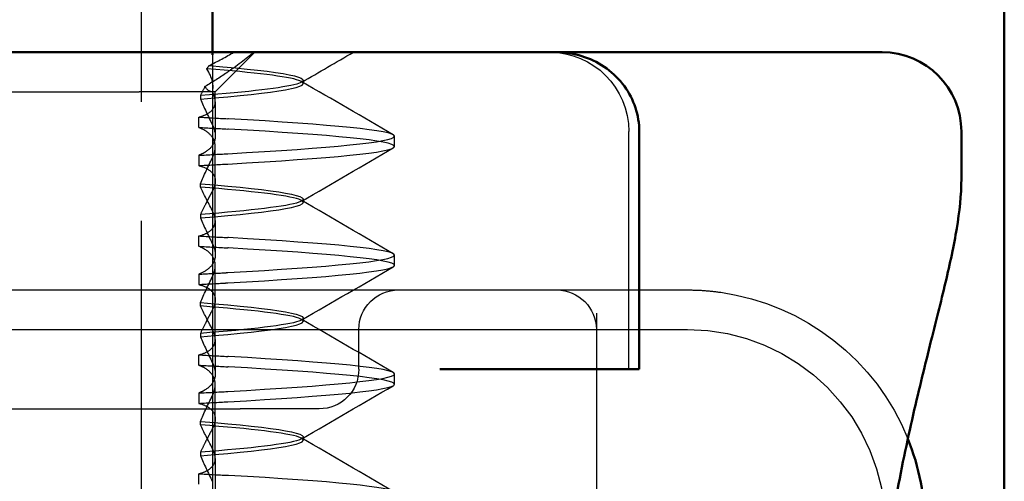
# Model space of a CAD drawing. Units: millimetres. Extents: x 74 to 3348, y 2103 to 7195.
# Drawn here: x 3142 to 3154, y 7083 to 7088 of the extents above; entities that cross this region are included whole.
import ezdxf

# ---------------------------------------------------------------- set-up
doc = ezdxf.new("R2010")
doc.units = ezdxf.units.MM
doc.linetypes.add('AM_ISO02W050', pattern=[7.5, 6, -1.5])
for name, color, linetype, lineweight in [('AM_0', 7, 'Continuous', 50), ('AM_3', 6, 'AM_ISO02W050', 25), ('AM_5', 3, 'Continuous', 25), ('AM_8', 1, 'Continuous', 25)]:
    doc.layers.add(name, color=color, linetype=linetype, lineweight=lineweight)

# ---------------------------------------------------------------- blocks, each defined once
blk = doc.blocks.new('ko')
at = {"layer": 'AM_0'}
blk.add_line((15, 30), (15, 0), dxfattribs=at)
blk = doc.blocks.new('A$C41E05C9D')
at = {"layer": 'AM_0'}
for p, q in [((1, 18), (1.109, 18)), ((4.245, 18), (1.109, 18)), ((4.891, 18), (4.245, 18)), ((5.045, 18), (4.891, 18)), ((5.113, 18), (5.045, 18)), ((5.21, 18), (5.113, 18)), ((5.21, 18), (6.121, 18)), ((15.658, 18), (6.121, 18)), ((0, 16.405), (0, 17)), ((4.067, 14), (4.067, 17)), ((4.094, 14), (4.067, 14)), ((4.094, 14), (4.298, 14)), ((6.121, 14), (4.298, 14)), ((6.586, 14), (6.121, 14))]:
    blk.add_line(p, q, dxfattribs=at)
for centre, radius, start in [((1, 17), 1, 90), ((3.458, 12), 3, 158.0208)]:
    blk.add_arc(centre, radius, start, 180, dxfattribs=at)
for points, knots in [([(4.067, 17), (4.067, 17.101), (4.084, 17.204), (4.148, 17.397), (4.196, 17.489), (4.319, 17.657), (4.394, 17.732), (4.565, 17.857), (4.659, 17.905), (4.856, 17.974), (4.959, 17.994), (5.08, 18), (5.097, 18), (5.113, 18)], [0, 0, 0, 0, 0.0207606, 0.0207606, 0.041913, 0.041913, 0.064264, 0.064264, 0.0868809, 0.0868809, 0.1094977, 0.1094977, 0.113084, 0.113084, 0.113084, 0.113084]), ([(0.846, 12.261), (0.776, 12.653), (0.7, 13.02), (0.546, 13.7), (0.469, 14.013), (0.325, 14.588), (0.258, 14.851), (0.143, 15.337), (0.094, 15.561), (0.023, 15.989), (0, 16.193), (0, 16.405)], [2.1025015, 2.1025015, 2.1025015, 2.1025015, 2.2483256, 2.2483256, 2.3941496, 2.3941496, 2.5399736, 2.5399736, 2.6857976, 2.6857976, 2.8316217, 2.8316217, 2.8316217, 2.8316217])]:
    blk.add_open_spline(points, degree=3, knots=knots, dxfattribs=at)
at = {"layer": 'AM_3', "ltscale": 1.346724}
blk.add_line((9.422, 17.5), (8.922, 18), dxfattribs=at)
at = {"layer": 'AM_3', "ltscale": 0.080535}
for p, q in [((8.308, 17.604), (8.308, 17.646)), ((9.609, 17.452), (9.609, 17.409)), ((9.609, 16.298), (9.609, 16.341)), ((8.308, 16.104), (8.308, 16.146)), ((9.609, 15.952), (9.609, 15.909)), ((9.609, 14.798), (9.609, 14.841)), ((8.308, 14.604), (8.308, 14.646)), ((9.609, 14.452), (9.609, 14.409)), ((9.609, 13.298), (9.609, 13.341)), ((8.308, 13.104), (8.308, 13.146)), ((9.609, 12.952), (9.609, 12.909))]:
    blk.add_line(p, q, dxfattribs=at)
at = {"layer": 'AM_3', "ltscale": 2.915582}
blk.add_line((9.422, 17.5), (10.382, 17.5), dxfattribs=at)
at = {"layer": 'AM_3', "ltscale": 0.237071}
blk.add_line((9.422, 17.375), (9.422, 17.5), dxfattribs=at)
at = {"layer": 'AM_3', "ltscale": 10.589}
blk.add_line((14.756, 17.5), (10.382, 17.5), dxfattribs=at)
at = {"layer": 'AM_3', "ltscale": 0.823649}
for p, q in [((9.422, 17.375), (9.422, 16.943)), ((9.422, 15.875), (9.422, 15.443)), ((9.422, 14.375), (9.422, 13.943)), ((9.422, 12.875), (9.422, 12.443))]:
    blk.add_line(p, q, dxfattribs=at)
at = {"layer": 'AM_3', "ltscale": 0.247052}
for p, q in [((9.63, 17.051), (9.63, 17.181)), ((7.158, 16.81), (7.158, 16.94)), ((9.63, 16.699), (9.63, 16.569)), ((9.63, 15.551), (9.63, 15.681)), ((7.158, 15.31), (7.158, 15.44)), ((9.63, 15.199), (9.63, 15.069)), ((9.63, 14.051), (9.63, 14.181)), ((7.158, 13.81), (7.158, 13.94)), ((9.63, 13.699), (9.63, 13.569)), ((9.63, 12.551), (9.63, 12.681))]:
    blk.add_line(p, q, dxfattribs=at)
at = {"layer": 'AM_3', "ltscale": 5.71399}
blk.add_line((4.199, 14), (4.199, 17), dxfattribs=at)
at = {"layer": 'AM_3', "ltscale": 1.774166}
for p, q in [((9.422, 15.875), (9.422, 16.807)), ((9.422, 14.375), (9.422, 15.307)), ((9.422, 12.875), (9.422, 13.807))]:
    blk.add_line(p, q, dxfattribs=at)
at = {"layer": 'AM_3', "ltscale": 5.316041}
blk.add_line((5.109, 15), (3.458, 15), dxfattribs=at)
at = {"layer": 'AM_3', "ltscale": 0.261812}
blk.add_line((5.246, 15), (5.109, 15), dxfattribs=at)
at = {"layer": 'AM_3', "ltscale": 3.547472}
blk.add_line((7.109, 15), (5.246, 15), dxfattribs=at)
at = {"layer": 'AM_3', "ltscale": 5.983681}
blk.add_line((9.109, 15), (7.109, 15), dxfattribs=at)
at = {"layer": 'AM_3', "ltscale": 12.938391}
for p, q in [((19.806, 15), (9.109, 15)), ((19.806, 13.5), (9.109, 13.5))]:
    blk.add_line(p, q, dxfattribs=at)
at = {"layer": 'AM_3', "ltscale": 5.160042}
blk.add_line((4.609, 14.709), (4.609, 12), dxfattribs=at)
at = {"layer": 'AM_3', "ltscale": 11.82605}
blk.add_line((25.458, 14.5), (3.458, 14.5), dxfattribs=at)
at = {"layer": 'AM_3', "ltscale": 0.952248}
blk.add_line((7.609, 14), (7.609, 14.5), dxfattribs=at)
at = {"layer": 'AM_3', "ltscale": 2.991791}
blk.add_line((8.109, 13.5), (9.109, 13.5), dxfattribs=at)
blk.add_arc((5.199, 17), 1, 90, 180, dxfattribs=at)
at = {"layer": 'AM_3', "ltscale": 5.983917}
blk.add_arc((3.458, 12), 3, 98.0185, 158.0208, dxfattribs=at)
at = {"layer": 'AM_3', "ltscale": 1.495845}
for centre, start, end in [((5.109, 14.5), 90, 180), ((7.109, 14.5), 0, 90), ((8.109, 14), 180, 270)]:
    blk.add_arc(centre, 0.5, start, end, dxfattribs=at)
at = {"layer": 'AM_3', "ltscale": 9.499252}
blk.add_arc((3.458, 12), 2.5, 90, 180, dxfattribs=at)
at = {"layer": 'AM_3', "ltscale": 1.433504}
blk.add_open_spline([(8.328, 17.622), (8.111, 17.748), (7.894, 17.874), (7.677, 18)], degree=3, dxfattribs=at)
at = {"layer": 'AM_3', "ltscale": 1.664673}
blk.add_open_spline([(8.934, 18), (9.035, 17.914), (9.151, 17.826), (9.363, 17.682), (9.456, 17.623), (9.552, 17.567)], degree=3, knots=[-0.11474554, -0.11474554, -0.11474554, -0.11474554, -0.06312271, -0.06312271, -0.02794138, -0.02794138, -0.02794138, -0.02794138], dxfattribs=at)
at = {"layer": 'AM_3', "ltscale": 0.711961}
blk.add_open_spline([(9.499, 17.832), (9.391, 17.885), (9.286, 17.942), (9.185, 18)], degree=3, dxfattribs=at)
at = {"layer": 'AM_3', "ltscale": 10.661079}
blk.add_open_spline([(9.499, 17.832), (8.548, 17.754), (8.119, 17.676), (8.393, 17.598), (8.564, 17.549), (8.995, 17.5), (9.609, 17.452)], degree=3, knots=[-1.690952, -1.690952, -1.690952, -1.690952, -0.709907, -0.709907, -0.709907, -0.099259, -0.099259, -0.099259, -0.099259], dxfattribs=at)
at = {"layer": 'AM_3', "ltscale": 10.72569}
blk.add_open_spline([(9.609, 17.409), (8.622, 17.487), (8.14, 17.566), (8.365, 17.644), (8.507, 17.693), (8.92, 17.742), (9.528, 17.792)], degree=3, knots=[0.109806, 0.109806, 0.109806, 0.109806, 1.090852, 1.090852, 1.090852, 1.711147, 1.711147, 1.711147, 1.711147], dxfattribs=at)
at = {"layer": 'AM_3', "ltscale": 1.404667}
blk.add_open_spline([(9.457, 17.5), (9.434, 17.578), (9.457, 17.676), (9.528, 17.792)], degree=3, dxfattribs=at)
at = {"layer": 'AM_3', "ltscale": 0.10774}
blk.add_open_spline([(9.528, 17.792), (9.518, 17.805), (9.509, 17.818), (9.499, 17.832)], degree=3, dxfattribs=at)
at = {"layer": 'AM_3', "ltscale": 2.541281}
for points in [[(7.174, 16.958), (7.558, 17.181), (7.943, 17.404), (8.328, 17.628)], [(8.328, 16.122), (7.943, 16.346), (7.558, 16.569), (7.174, 16.792)], [(7.174, 15.458), (7.558, 15.681), (7.943, 15.904), (8.328, 16.128)], [(8.328, 14.622), (7.943, 14.846), (7.558, 15.069), (7.174, 15.292)], [(7.174, 13.958), (7.558, 14.181), (7.943, 14.404), (8.328, 14.628)], [(8.328, 13.122), (7.943, 13.346), (7.558, 13.569), (7.174, 13.792)], [(7.174, 12.458), (7.558, 12.681), (7.943, 12.904), (8.328, 13.128)]]:
    blk.add_open_spline(points, degree=3, dxfattribs=at)
at = {"layer": 'AM_3', "ltscale": 0.700261}
blk.add_open_spline([(9.459, 17.5), (9.496, 17.5), (9.526, 17.528), (9.552, 17.567)], degree=3, dxfattribs=at)
at = {"layer": 'AM_3', "ltscale": 0.509487}
blk.add_open_spline([(9.552, 17.567), (9.572, 17.528), (9.591, 17.49), (9.609, 17.452)], degree=3, dxfattribs=at)
at = {"layer": 'AM_3', "ltscale": 1.87061}
blk.add_open_spline([(9.63, 17.181), (9.603, 17.187), (9.578, 17.196), (9.501, 17.229), (9.463, 17.26), (9.415, 17.344), (9.415, 17.399), (9.444, 17.474), (9.45, 17.487), (9.457, 17.5)], degree=3, knots=[-0.63489968, -0.63489968, -0.63489968, -0.63489968, -0.6214188, -0.6214188, -0.58777466, -0.58777466, -0.54539127, -0.54539127, -0.53657958, -0.53657958, -0.53657958, -0.53657958], dxfattribs=at)
at = {"layer": 'AM_3', "ltscale": 1.299917}
for points in [[(9.609, 17.409), (9.563, 17.303), (9.513, 17.195), (9.459, 17.086)], [(9.609, 16.341), (9.563, 16.447), (9.513, 16.555), (9.459, 16.664)], [(9.609, 15.909), (9.563, 15.803), (9.513, 15.695), (9.459, 15.586)], [(9.609, 14.841), (9.563, 14.947), (9.513, 15.055), (9.459, 15.164)], [(9.609, 14.409), (9.563, 14.303), (9.513, 14.195), (9.459, 14.086)], [(9.609, 13.341), (9.563, 13.447), (9.513, 13.555), (9.459, 13.664)], [(9.609, 12.909), (9.563, 12.803), (9.513, 12.695), (9.459, 12.586)]]:
    blk.add_open_spline(points, degree=3, dxfattribs=at)
at = {"layer": 'AM_3', "ltscale": 11.848716}
for points, knots in [([(9.264, 16.719), (7.963, 16.793), (7.16, 16.866), (7.158, 16.94), (7.155, 17.013), (7.955, 17.086), (9.253, 17.16), (9.257, 17.16), (9.261, 17.16), (9.264, 17.161)], [94.894416, 94.894416, 94.894416, 94.894416, 95.817268, 95.817268, 95.817268, 96.74012, 96.74012, 96.74012, 96.742736, 96.742736, 96.742736, 96.742736]), ([(9.264, 16.589), (7.963, 16.663), (7.16, 16.736), (7.158, 16.81), (7.155, 16.883), (7.955, 16.957), (9.253, 17.03), (9.257, 17.03), (9.261, 17.031), (9.264, 17.031)], [94.894416, 94.894416, 94.894416, 94.894416, 95.817268, 95.817268, 95.817268, 96.74012, 96.74012, 96.74012, 96.742736, 96.742736, 96.742736, 96.742736]), ([(9.264, 15.219), (7.963, 15.293), (7.16, 15.366), (7.158, 15.44), (7.155, 15.513), (7.955, 15.586), (9.253, 15.66), (9.257, 15.66), (9.261, 15.66), (9.264, 15.661)], [88.611231, 88.611231, 88.611231, 88.611231, 89.534083, 89.534083, 89.534083, 90.456935, 90.456935, 90.456935, 90.45955, 90.45955, 90.45955, 90.45955]), ([(9.264, 15.089), (7.963, 15.163), (7.16, 15.236), (7.158, 15.31), (7.155, 15.383), (7.955, 15.457), (9.253, 15.53), (9.257, 15.53), (9.261, 15.531), (9.264, 15.531)], [88.611231, 88.611231, 88.611231, 88.611231, 89.534083, 89.534083, 89.534083, 90.456935, 90.456935, 90.456935, 90.45955, 90.45955, 90.45955, 90.45955]), ([(9.264, 13.719), (7.963, 13.793), (7.16, 13.866), (7.158, 13.94), (7.155, 14.013), (7.955, 14.086), (9.253, 14.16), (9.257, 14.16), (9.261, 14.16), (9.264, 14.161)], [82.328045, 82.328045, 82.328045, 82.328045, 83.250898, 83.250898, 83.250898, 84.17375, 84.17375, 84.17375, 84.176365, 84.176365, 84.176365, 84.176365]), ([(9.264, 13.589), (7.963, 13.663), (7.16, 13.736), (7.158, 13.81), (7.155, 13.883), (7.955, 13.957), (9.253, 14.03), (9.257, 14.03), (9.261, 14.031), (9.264, 14.031)], [82.328045, 82.328045, 82.328045, 82.328045, 83.250898, 83.250898, 83.250898, 84.17375, 84.17375, 84.17375, 84.176365, 84.176365, 84.176365, 84.176365]), ([(9.264, 12.219), (7.963, 12.293), (7.16, 12.366), (7.158, 12.44), (7.155, 12.513), (7.955, 12.586), (9.253, 12.66), (9.257, 12.66), (9.261, 12.66), (9.264, 12.661)], [76.04486, 76.04486, 76.04486, 76.04486, 76.967712, 76.967712, 76.967712, 77.890564, 77.890564, 77.890564, 77.89318, 77.89318, 77.89318, 77.89318])]:
    blk.add_open_spline(points, degree=3, knots=knots, dxfattribs=at)
at = {"layer": 'AM_3', "ltscale": 0.847477}
for points in [[(9.63, 17.181), (9.509, 17.174), (9.388, 17.167), (9.264, 17.161)], [(9.63, 17.051), (9.509, 17.044), (9.388, 17.037), (9.264, 17.031)]]:
    blk.add_open_spline(points, degree=3, dxfattribs=at)
at = {"layer": 'AM_3', "ltscale": 1.928375}
for points, knots in [([(9.459, 17.086), (9.45, 17.067), (9.442, 17.049), (9.436, 17.03), (9.415, 16.963), (9.416, 16.901), (9.466, 16.804), (9.502, 16.767), (9.576, 16.723), (9.602, 16.71), (9.63, 16.699)], [-0.0116541, -0.0116541, -0.0116541, -0.0116541, 0, 0, 0, 0.0431294, 0.0431294, 0.0756081, 0.0756081, 0.0899277, 0.0899277, 0.0899277, 0.0899277]), ([(9.459, 15.586), (9.428, 15.523), (9.415, 15.463), (9.432, 15.359), (9.457, 15.314), (9.532, 15.246), (9.576, 15.22), (9.63, 15.199)], [-0.1447974, -0.1447974, -0.1447974, -0.1447974, -0.1056121, -0.1056121, -0.07082, -0.07082, -0.0436534, -0.0436534, -0.0436534, -0.0436534])]:
    blk.add_open_spline(points, degree=3, knots=knots, dxfattribs=at)
at = {"layer": 'AM_3', "ltscale": 1.928374}
for points, knots in [([(9.459, 16.664), (9.44, 16.704), (9.427, 16.742), (9.417, 16.835), (9.429, 16.886), (9.488, 16.969), (9.529, 17.002), (9.598, 17.037), (9.614, 17.044), (9.63, 17.051)], [-0.3919043, -0.3919043, -0.3919043, -0.3919043, -0.3672274, -0.3672274, -0.3300587, -0.3300587, -0.2988098, -0.2988098, -0.2905001, -0.2905001, -0.2905001, -0.2905001]), ([(9.459, 15.164), (9.447, 15.189), (9.437, 15.214), (9.415, 15.297), (9.419, 15.353), (9.465, 15.444), (9.5, 15.481), (9.575, 15.526), (9.601, 15.539), (9.63, 15.551)], [-0.38675, -0.38675, -0.38675, -0.38675, -0.371201, -0.371201, -0.332634, -0.332634, -0.3001254, -0.3001254, -0.2853673, -0.2853673, -0.2853673, -0.2853673]), ([(9.459, 14.086), (9.445, 14.057), (9.434, 14.029), (9.415, 13.943), (9.421, 13.888), (9.47, 13.799), (9.508, 13.763), (9.581, 13.721), (9.604, 13.709), (9.63, 13.699)], [-0.1449002, -0.1449002, -0.1449002, -0.1449002, -0.1269227, -0.1269227, -0.0888068, -0.0888068, -0.0566998, -0.0566998, -0.0437132, -0.0437132, -0.0437132, -0.0437132]), ([(9.459, 13.664), (9.446, 13.691), (9.436, 13.717), (9.415, 13.802), (9.42, 13.857), (9.467, 13.947), (9.503, 13.984), (9.577, 14.028), (9.602, 14.04), (9.63, 14.051)], [-0.3880931, -0.3880931, -0.3880931, -0.3880931, -0.3714722, -0.3714722, -0.3330526, -0.3330526, -0.3006777, -0.3006777, -0.2866698, -0.2866698, -0.2866698, -0.2866698])]:
    blk.add_open_spline(points, degree=3, knots=knots, dxfattribs=at)
at = {"layer": 'AM_3', "ltscale": 0.847494}
for points in [[(9.63, 16.699), (9.507, 16.706), (9.384, 16.713), (9.264, 16.719)], [(9.63, 16.569), (9.507, 16.576), (9.384, 16.583), (9.264, 16.589)]]:
    blk.add_open_spline(points, degree=3, dxfattribs=at)
at = {"layer": 'AM_3', "ltscale": 1.887907}
for points, knots in [([(9.63, 16.569), (9.611, 16.565), (9.593, 16.559), (9.522, 16.533), (9.482, 16.506), (9.422, 16.431), (9.414, 16.38), (9.429, 16.322), (9.435, 16.297), (9.445, 16.272), (9.459, 16.246)], [-0.08207054, -0.08207054, -0.08207054, -0.08207054, -0.07262636, -0.07262636, -0.04118969, -0.04118969, 0, 0, 0, 0.01741434, 0.01741434, 0.01741434, 0.01741434]), ([(9.63, 15.681), (9.62, 15.683), (9.61, 15.686), (9.553, 15.704), (9.515, 15.723), (9.442, 15.781), (9.421, 15.826), (9.422, 15.916), (9.435, 15.959), (9.459, 16.004)], [-0.38453887, -0.38453887, -0.38453887, -0.38453887, -0.37948235, -0.37948235, -0.35418549, -0.35418549, -0.31534185, -0.31534185, -0.28509399, -0.28509399, -0.28509399, -0.28509399]), ([(9.63, 14.181), (9.62, 14.183), (9.61, 14.186), (9.553, 14.204), (9.515, 14.223), (9.442, 14.281), (9.421, 14.325), (9.422, 14.416), (9.435, 14.459), (9.459, 14.504)], [-0.38587866, -0.38587866, -0.38587866, -0.38587866, -0.38084477, -0.38084477, -0.35554581, -0.35554581, -0.31670325, -0.31670325, -0.2864218, -0.2864218, -0.2864218, -0.2864218]), ([(9.63, 13.569), (9.623, 13.568), (9.616, 13.566), (9.561, 13.55), (9.522, 13.531), (9.447, 13.474), (9.424, 13.431), (9.422, 13.382), (9.42, 13.34), (9.433, 13.294), (9.459, 13.246)], [-0.0671834, -0.0671834, -0.0671834, -0.0671834, -0.06372402, -0.06372402, -0.03844835, -0.03844835, 0, 0, 0, 0.03223534, 0.03223534, 0.03223534, 0.03223534])]:
    blk.add_open_spline(points, degree=3, knots=knots, dxfattribs=at)
at = {"layer": 'AM_3', "ltscale": 10.908944}
for points, knots in [([(9.609, 16.341), (8.622, 16.263), (8.14, 16.184), (8.365, 16.106), (8.514, 16.055), (8.958, 16.003), (9.609, 15.952)], [-1.738513, -1.738513, -1.738513, -1.738513, -0.757468, -0.757468, -0.757468, -0.109806, -0.109806, -0.109806, -0.109806]), ([(9.609, 15.909), (8.622, 15.987), (8.14, 16.066), (8.365, 16.144), (8.514, 16.195), (8.958, 16.247), (9.609, 16.298)], [0.109806, 0.109806, 0.109806, 0.109806, 1.090852, 1.090852, 1.090852, 1.738513, 1.738513, 1.738513, 1.738513]), ([(9.609, 14.841), (8.622, 14.763), (8.14, 14.684), (8.365, 14.606), (8.514, 14.555), (8.958, 14.503), (9.609, 14.452)], [-1.738513, -1.738513, -1.738513, -1.738513, -0.757468, -0.757468, -0.757468, -0.109806, -0.109806, -0.109806, -0.109806]), ([(9.609, 14.409), (8.622, 14.487), (8.14, 14.566), (8.365, 14.644), (8.514, 14.695), (8.958, 14.747), (9.609, 14.798)], [0.109806, 0.109806, 0.109806, 0.109806, 1.090852, 1.090852, 1.090852, 1.738513, 1.738513, 1.738513, 1.738513]), ([(9.609, 13.341), (8.622, 13.263), (8.14, 13.184), (8.365, 13.106), (8.514, 13.055), (8.958, 13.003), (9.609, 12.952)], [-1.738513, -1.738513, -1.738513, -1.738513, -0.757468, -0.757468, -0.757468, -0.109806, -0.109806, -0.109806, -0.109806]), ([(9.609, 12.909), (8.622, 12.987), (8.14, 13.066), (8.365, 13.144), (8.514, 13.195), (8.958, 13.247), (9.609, 13.298)], [0.109806, 0.109806, 0.109806, 0.109806, 1.090852, 1.090852, 1.090852, 1.738513, 1.738513, 1.738513, 1.738513])]:
    blk.add_open_spline(points, degree=3, knots=knots, dxfattribs=at)
at = {"layer": 'AM_3', "ltscale": 1.274184}
for points in [[(9.459, 16.004), (9.513, 16.105), (9.563, 16.204), (9.609, 16.298)], [(9.459, 14.504), (9.513, 14.605), (9.563, 14.704), (9.609, 14.798)], [(9.459, 13.004), (9.513, 13.105), (9.563, 13.204), (9.609, 13.298)]]:
    blk.add_open_spline(points, degree=3, dxfattribs=at)
at = {"layer": 'AM_3', "ltscale": 1.274185}
for points, knots in [([(9.459, 16.246), (9.468, 16.23), (9.476, 16.214), (9.494, 16.18), (9.504, 16.162), (9.524, 16.122), (9.535, 16.101), (9.568, 16.037), (9.589, 15.994), (9.609, 15.952)], [0.07435763, 0.07435763, 0.07435763, 0.07435763, 0.08491486, 0.08491486, 0.09711357, 0.09711357, 0.11160571, 0.11160571, 0.14125504, 0.14125504, 0.14125504, 0.14125504]), ([(9.459, 14.746), (9.489, 14.689), (9.519, 14.633), (9.568, 14.536), (9.589, 14.493), (9.609, 14.452)], [0.07436736, 0.07436736, 0.07436736, 0.07436736, 0.1119117, 0.1119117, 0.14124884, 0.14124884, 0.14124884, 0.14124884]), ([(9.459, 13.246), (9.491, 13.187), (9.521, 13.13), (9.57, 13.032), (9.59, 12.992), (9.609, 12.952)], [0.07435485, 0.07435485, 0.07435485, 0.07435485, 0.11316702, 0.11316702, 0.14124041, 0.14124041, 0.14124041, 0.14124041])]:
    blk.add_open_spline(points, degree=3, knots=knots, dxfattribs=at)
at = {"layer": 'AM_3', "ltscale": 0.847636}
for points in [[(9.63, 15.681), (9.505, 15.674), (9.384, 15.667), (9.264, 15.661)], [(9.63, 15.551), (9.505, 15.544), (9.384, 15.537), (9.264, 15.531)]]:
    blk.add_open_spline(points, degree=3, dxfattribs=at)
at = {"layer": 'AM_3', "ltscale": 0.847714}
for points in [[(9.63, 15.199), (9.531, 15.205), (9.433, 15.21), (9.338, 15.215), (9.314, 15.216), (9.289, 15.218), (9.264, 15.219)], [(9.63, 15.069), (9.531, 15.075), (9.433, 15.08), (9.338, 15.085), (9.314, 15.087), (9.289, 15.088), (9.264, 15.089)]]:
    blk.add_open_spline(points, degree=3, knots=[88.52733056, 88.52733056, 88.52733056, 88.52733056, 88.59380813, 88.59380813, 88.59380813, 88.61123078, 88.61123078, 88.61123078, 88.61123078], dxfattribs=at)
at = {"layer": 'AM_3', "ltscale": 1.887906}
blk.add_open_spline([(9.63, 15.069), (9.617, 15.066), (9.604, 15.062), (9.542, 15.042), (9.502, 15.02), (9.434, 14.955), (9.417, 14.909), (9.423, 14.855), (9.426, 14.821), (9.439, 14.784), (9.459, 14.746)], degree=3, knots=[-0.07387411, -0.07387411, -0.07387411, -0.07387411, -0.06726186, -0.06726186, -0.03972312, -0.03972312, 0, 0, 0, 0.02556016, 0.02556016, 0.02556016, 0.02556016], dxfattribs=at)
at = {"layer": 'AM_3', "ltscale": 0.802424}
blk.add_open_spline([(3.458, 15), (3.388, 15), (3.318, 14.998), (3.179, 14.988), (3.109, 14.98), (3.039, 14.971)], degree=3, knots=[0, 0, 0, 0, 0.01758291, 0.01758291, 0.03516582, 0.03516582, 0.03516582, 0.03516582], dxfattribs=at)
at = {"layer": 'AM_3', "ltscale": 0.847653}
for points in [[(9.63, 14.181), (9.505, 14.174), (9.383, 14.167), (9.264, 14.161)], [(9.63, 14.051), (9.505, 14.044), (9.383, 14.037), (9.264, 14.031)]]:
    blk.add_open_spline(points, degree=3, dxfattribs=at)
at = {"layer": 'AM_3', "ltscale": 0.847547}
for points in [[(9.63, 13.699), (9.506, 13.706), (9.385, 13.713), (9.264, 13.719)], [(9.63, 13.569), (9.506, 13.576), (9.385, 13.583), (9.264, 13.589)]]:
    blk.add_open_spline(points, degree=3, dxfattribs=at)
at = {"layer": 'AM_3', "ltscale": 1.887908}
blk.add_open_spline([(9.63, 12.681), (9.588, 12.691), (9.552, 12.705), (9.471, 12.751), (9.439, 12.788), (9.413, 12.882), (9.425, 12.941), (9.459, 13.004)], degree=3, knots=[-0.63524688, -0.63524688, -0.63524688, -0.63524688, -0.61426247, -0.61426247, -0.57795741, -0.57795741, -0.5359905, -0.5359905, -0.5359905, -0.5359905], dxfattribs=at)
at = {"layer": 'AM_3', "ltscale": 0.847475}
blk.add_open_spline([(9.63, 12.681), (9.508, 12.674), (9.385, 12.667), (9.264, 12.661)], degree=3, dxfattribs=at)
blk = doc.blocks.new('gg')
at = {"layer": 'AM_0'}
blk.add_line((5, -13.915), (5, -7.531), dxfattribs=at)
at = {"layer": 'AM_3'}
for p, q in [((4.103, -67.01), (4.103, -12.531)), ((5, -13.915), (5, -31.915))]:
    blk.add_line(p, q, dxfattribs=at)

msp = doc.modelspace()

# ---------------------------------------------------------------- block references
at = {"layer": 'AM_3', "xscale": -1}
msp.add_blockref('A$C41E05C9D', (3153.705, 7069.926), dxfattribs=at)
at = {"layer": 'AM_5', "color": 6}
msp.add_blockref('gg', (3139.247, 7101.81), dxfattribs=at)
at = {"layer": 'AM_8', "xscale": -1, "rotation": 180}
msp.add_blockref('ko', (3139.247, 7103.426), dxfattribs=at)

doc.saveas('drawing.dxf')
